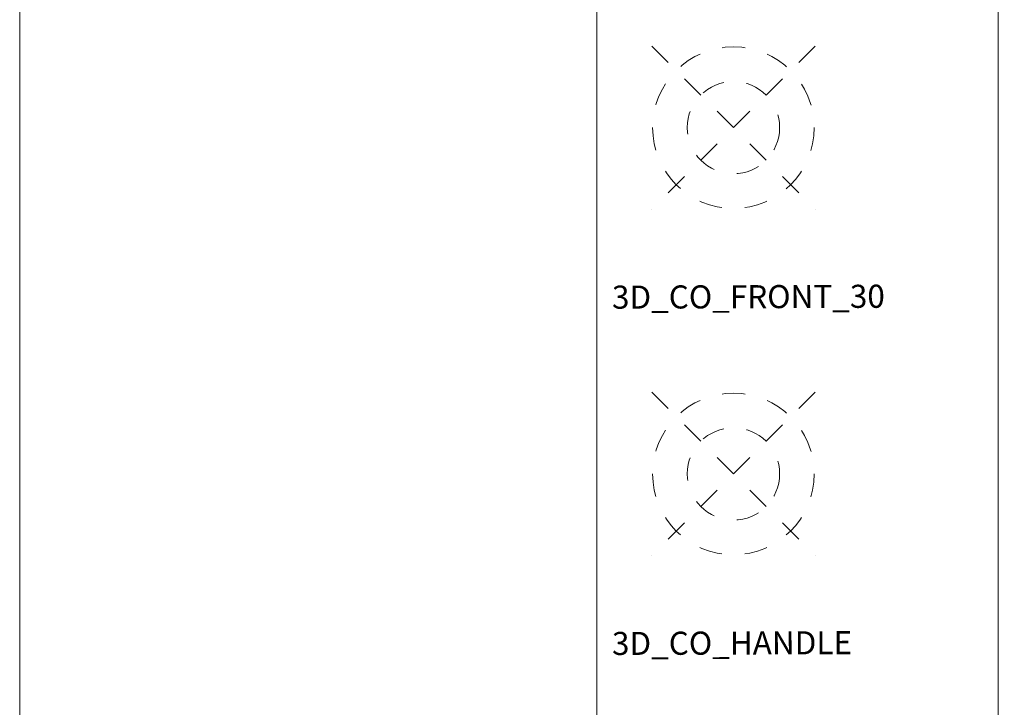
# Model space of a CAD drawing. Units: metres. Extents: x 113 to 128.1, y 446 to 481.4.
# Drawn here: x 113 to 117.3, y 467.2 to 470.2 of the extents above; entities that cross this region are included whole.
import ezdxf

# ---------------------------------------------------------------- set-up
doc = ezdxf.new("R2010")
doc.units = ezdxf.units.M
doc.linetypes.add('A', pattern=[0])
doc.linetypes.add('DOTA', pattern=[0.008, 0.001, -0.001, 0.001, -0.001, 0.001, -0.001, 0.001, -0.001])
for name, color, linetype in [('CONSTRUCTION', 170, 'Continuous'), ('FANG', 1, 'Continuous'), ('TEXT', 3, 'Continuous')]:
    doc.layers.add(name, color=color, linetype=linetype)
doc.styles.add('DEFAULT', font='Simplex')
doc.styles.get("Standard").update_dxf_attribs({"font": 'ARIAL.TTF', "width": 0.8})

# ---------------------------------------------------------------- blocks, each defined once
blk = doc.blocks.new('FANG$110')
at = {"linetype": 'DOTA', "lineweight": 0}
for p, q in [((0.353554, 0.353554), (-0.353553, -0.353553)), ((-0.353553, 0.353554), (0.353554, -0.353553))]:
    blk.add_line(p, q, dxfattribs=at)
for radius in [0.35, 0.2]:
    blk.add_circle((0, 0), radius, dxfattribs=at)
at = {"style": 'DEFAULT', "flags": 3}
blk.add_attdef('ISI_MICROGDS_OBJECT_NAME', (0, 0), '', height=2.5, dxfattribs=at)
blk = doc.blocks.new('FANG$117')
at = {"linetype": 'DOTA', "lineweight": 0}
for p, q in [((0.353554, 0.353554), (-0.353553, -0.353553)), ((-0.353553, 0.353554), (0.353554, -0.353553))]:
    blk.add_line(p, q, dxfattribs=at)
for radius in [0.35, 0.2]:
    blk.add_circle((0, 0), radius, dxfattribs=at)
at = {"style": 'DEFAULT', "flags": 3}
blk.add_attdef('ISI_MICROGDS_OBJECT_NAME', (0, 0), '', height=2.5, dxfattribs=at)
blk = doc.blocks.new('CONSTRUCTION')
at = {"linetype": 'A', "lineweight": 0}
for p, q in [((115.5, 475.139656), (115.5, 460.819828)), ((117.237393, 472.119674), (117.237393, 460.819828))]:
    blk.add_line(p, q, dxfattribs=at)
blk.add_lwpolyline([(113, 460.819828), (128.092733, 460.819828), (128.092733, 475.639656), (113, 475.639656)], close=True, dxfattribs=at)

msp = doc.modelspace()

# ---------------------------------------------------------------- block references
at = {"layer": 'CONSTRUCTION'}
msp.add_blockref('CONSTRUCTION', (0, 0), dxfattribs=at)
at = {"layer": 'FANG'}
for name, p in [('FANG$110', (116.0909, 469.7147)), ('FANG$117', (116.0909, 468.2147))]:
    msp.add_blockref(name, p, dxfattribs=at)

# ---------------------------------------------------------------- texts
at = {"layer": 'TEXT', "char_height": 0.1, "attachment_point": 7, "rotation": 0.2, "line_spacing_factor": 0.920724}
for s, insert in [('3D_CO_FRONT_30', (115.5652, 468.8991)), ('3D_CO_HANDLE', (115.5652, 467.3991))]:
    msp.add_mtext(s, dxfattribs=dict(at, insert=insert))

doc.saveas('drawing.dxf')
